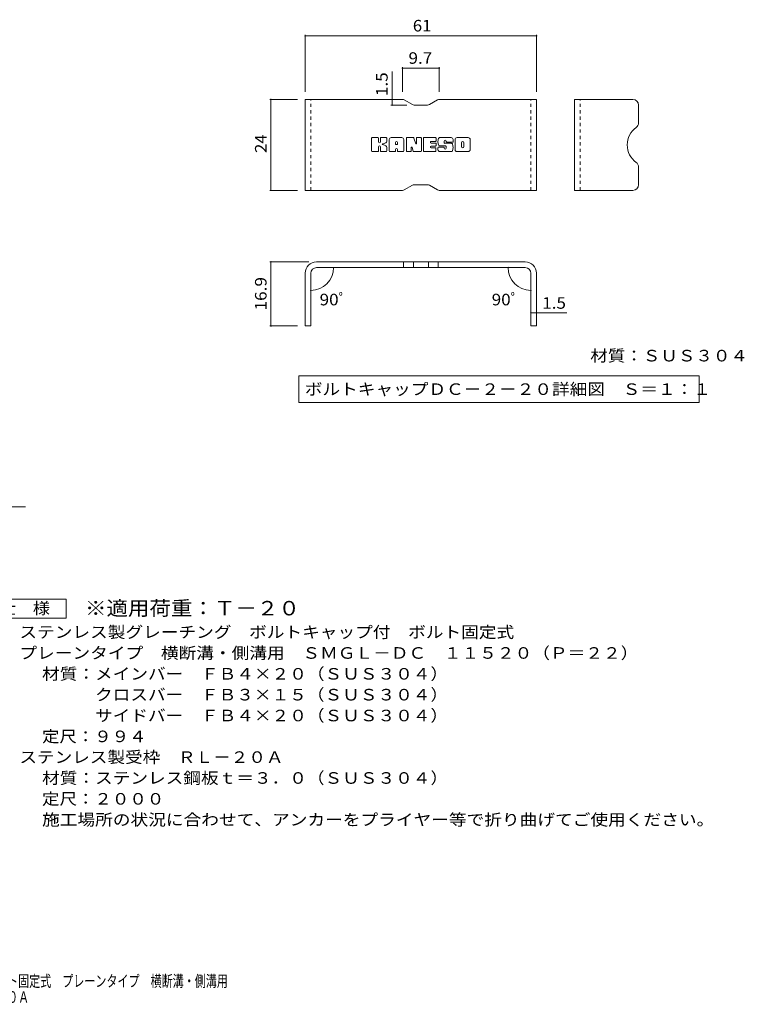
# Model space of a CAD drawing. Units: millimetres. Extents: x -1636 to 1802, y -1378 to 1218.
# Drawn here: x -109 to 1802, y -1378 to 1218 of the extents above; entities that cross this region are included whole.
import ezdxf

# ---------------------------------------------------------------- set-up
doc = ezdxf.new("R2010")
doc.units = ezdxf.units.MM
doc.header["$LTSCALE"] = 10
doc.linetypes.add('JWW_DASHED1', pattern=[1.693333, 0.846667, -0.846667])
for name, color, linetype in [('D-5', 7, 'Continuous'), ('E-3', 7, 'Continuous'), ('E-4', 7, 'Continuous'), ('E-5', 7, 'Continuous'), ('E-F', 7, 'Continuous'), ('F-5ﾚｲﾔ', 7, 'Continuous')]:
    doc.layers.add(name, color=color, linetype=linetype)
doc.styles.add('ＭＳ ゴシック', font='msgothic.ttc', dxfattribs={"height": 1})

msp = doc.modelspace()

# ---------------------------------------------------------------- linework, layer by layer
at = {"layer": 'D-5', "color": 7, "linetype": 'Continuous', "lineweight": 9}
for p, q in [((-654.2, -66.4), (-93, -66.4)), ((-211.4, -309.7), (13.6, -309.7)), ((13.6, -309.7), (13.6, -359.7)), ((13.6, -359.7), (-211.4, -359.7))]:
    msp.add_line(p, q, dxfattribs=at)
at = {"layer": 'E-3', "color": 6, "linetype": 'Continuous', "lineweight": 9}
for p, q in [((900.6, 1008.1), (644.2, 1008.1)), ((644.2, 768.1), (644.2, 1008.1)), ((905.6, 1006.8), (926.9, 994.5)), ((966.6, 993.1), (931.9, 993.1)), ((992.9, 1006.8), (971.6, 994.5)), ((997.9, 1008.1), (1254.3, 1008.1)), ((1254.3, 768.1), (1254.3, 1008.1)), ((1508.4, 1008.1), (1354.4, 1008.1)), ((1354.4, 768.1), (1354.4, 1008.1)), ((1523.4, 993.1), (1523.4, 946.4)), ((1523.4, 783.1), (1523.4, 829.8)), ((905.6, 769.5), (926.9, 781.8)), ((966.6, 783.1), (931.9, 783.1)), ((992.9, 769.5), (971.6, 781.8)), ((900.6, 768.1), (644.2, 768.1)), ((997.9, 768.1), (1254.3, 768.1)), ((1508.4, 768.1), (1354.4, 768.1)), ((1224.3, 579.6), (674.2, 579.6)), ((903.4, 579.6), (903.4, 564.6)), ((929.4, 579.6), (929.4, 564.6)), ((969.1, 579.6), (969.1, 564.6)), ((995.1, 579.6), (995.1, 564.6)), ((644.2, 549.6), (644.2, 410.6)), ((659.2, 549.6), (659.2, 410.6)), ((1224.3, 564.6), (674.2, 564.6)), ((1239.3, 549.6), (1239.3, 410.6)), ((1254.3, 549.6), (1254.3, 410.6)), ((659.2, 410.6), (644.2, 410.6)), ((1254.3, 410.6), (1239.3, 410.6))]:
    msp.add_line(p, q, dxfattribs=at)
at = {"layer": 'E-3', "color": 6, "linetype": 'JWW_DASHED1', "lineweight": 9}
for p, q in [((659.2, 768.1), (659.2, 1008.1)), ((1239.3, 768.1), (1239.3, 1008.1)), ((1369.4, 768.1), (1369.4, 1008.1))]:
    msp.add_line(p, q, dxfattribs=at)
at = {"layer": 'E-3', "color": 6, "linetype": 'Continuous', "lineweight": 9}
for centre, radius, start, end in [((900.6, 998.1), 10, 60, 90), ((931.9, 1003.1), 10, 240, 270), ((966.6, 1003.1), 10, 270, 300), ((997.9, 998.1), 10, 90, 120), ((1508.4, 993.1), 15, 0, 90), ((1508.4, 946.4), 15, 305.5487, 0), ((1550.1, 888.1), 56.7, 125.5487, 234.4513), ((1508.4, 829.8), 15, 0, 54.4513), ((931.9, 773.1), 10, 90, 120), ((966.6, 773.1), 10, 60, 90), ((1508.4, 783.1), 15, 270, 0), ((900.6, 778.1), 10, 270, 300), ((997.9, 778.1), 10, 240, 270), ((674.2, 549.6), 30, 90, 180), ((1224.3, 549.6), 30, 0, 90), ((674.2, 549.6), 15, 90, 180), ((1224.3, 549.6), 15, 0, 90)]:
    msp.add_arc(centre, radius, start, end, dxfattribs=at)
at = {"layer": 'E-4', "color": 7, "linetype": 'Continuous', "lineweight": 9}
for p, q in [((644.2, 1178.7), (644.2, 1028.1)), ((1254.3, 1175.7), (644.2, 1175.7)), ((1254.3, 1178.7), (1254.3, 1028.1)), ((900.6, 1093.4), (900.6, 1028.1)), ((997.9, 1093.4), (997.9, 1028.1)), ((873.3, 1008.1), (873.3, 1082)), ((900.6, 1090.4), (997.9, 1090.4)), ((551, 1008.1), (624.2, 1008.1)), ((554, 1008.1), (554, 768.1)), ((870.3, 993.1), (911.9, 993.1)), ((873.3, 1008.1), (873.3, 993.1)), ((551, 768.1), (624.2, 768.1)), ((551, 579.6), (654.2, 579.6)), ((554, 410.6), (554, 579.6)), ((728.7, 564.6), (722.3, 564.6)), ((1169.8, 564.6), (1176.2, 564.6)), ((659.2, 509.4), (659.2, 507.5)), ((1239.3, 509.4), (1239.3, 507.5)), ((1239.3, 445.3), (1254.3, 445.3)), ((1254.3, 445.3), (1334.3, 445.3)), ((551, 410.6), (624.2, 410.6))]:
    msp.add_line(p, q, dxfattribs=at)
at = {"layer": 'E-4', "color": 7, "linetype": 'Continuous', "lineweight": 9, "const_width": 2}
for points in [[(645.2, 1175.7, 0.414214), (644.2, 1176.7, 0.414214), (643.2, 1175.7, 0.414214), (644.2, 1174.7, 0.414214)], [(1255.3, 1175.7, 0.414214), (1254.3, 1176.7, 0.414214), (1253.3, 1175.7, 0.414214), (1254.3, 1174.7, 0.414214)], [(901.6, 1090.4, 0.414214), (900.6, 1091.4, 0.414214), (899.6, 1090.4, 0.414214), (900.6, 1089.4, 0.414214)], [(998.9, 1090.4, 0.414214), (997.9, 1091.4, 0.414214), (996.9, 1090.4, 0.414214), (997.9, 1089.4, 0.414214)], [(555, 1008.1, 0.414214), (554, 1009.1, 0.414214), (553, 1008.1, 0.414214), (554, 1007.1, 0.414214)], [(874.3, 1008.1, 0.414214), (873.3, 1009.1, 0.414214), (872.3, 1008.1, 0.414214), (873.3, 1007.1, 0.414214)], [(874.3, 993.1, 0.414214), (873.3, 994.1, 0.414214), (872.3, 993.1, 0.414214), (873.3, 992.1, 0.414214)], [(555, 768.1, 0.414214), (554, 769.1, 0.414214), (553, 768.1, 0.414214), (554, 767.1, 0.414214)], [(555, 579.6, 0.414214), (554, 580.6, 0.414214), (553, 579.6, 0.414214), (554, 578.6, 0.414214)], [(720.3, 564.6, 0.414214), (719.3, 565.6, 0.414214), (718.3, 564.6, 0.414214), (719.3, 563.6, 0.414214)], [(1180.2, 564.6, 0.414214), (1179.2, 565.6, 0.414214), (1178.2, 564.6, 0.414214), (1179.2, 563.6, 0.414214)], [(660.2, 504.5, 0.414214), (659.2, 505.5, 0.414214), (658.2, 504.5, 0.414214), (659.2, 503.5, 0.414214)], [(1240.3, 504.5, 0.414214), (1239.3, 505.5, 0.414214), (1238.3, 504.5, 0.414214), (1239.3, 503.5, 0.414214)], [(1240.3, 445.3, 0.414214), (1239.3, 446.3, 0.414214), (1238.3, 445.3, 0.414214), (1239.3, 444.3, 0.414214)], [(1255.3, 445.3, 0.414214), (1254.3, 446.3, 0.414214), (1253.3, 445.3, 0.414214), (1254.3, 444.3, 0.414214)], [(555, 410.6, 0.414214), (554, 411.6, 0.414214), (553, 410.6, 0.414214), (554, 409.6, 0.414214)]]:
    msp.add_lwpolyline(points, format="xyb", close=True, dxfattribs=at)
at = {"layer": 'E-4', "color": 7, "linetype": 'Continuous', "lineweight": 9}
for centre, start, end in [((659.2, 564.6), 270, 0), ((1239.3, 564.6), 180, 270)]:
    msp.add_arc(centre, 60.1, start, end, dxfattribs=at)
at = {"layer": 'E-5', "color": 7, "linetype": 'Continuous', "lineweight": 9}
for p, q in [((627.7, 279), (627.7, 209)), ((627.7, 279), (1683.1, 279)), ((1683.1, 279), (1683.1, 209)), ((627.7, 209), (1683.1, 209))]:
    msp.add_line(p, q, dxfattribs=at)
at = {"layer": 'E-F', "color": 7, "linetype": 'Continuous', "lineweight": 9}
for p, q in [((819.1, 872.1), (819.1, 905.7)), ((836, 907.3), (820.7, 907.3)), ((837.5, 905.7), (837.5, 896.4)), ((837.5, 872.1), (837.5, 883)), ((842.5, 872.1), (842.5, 883)), ((842.6, 905.7), (842.6, 896.4)), ((857.6, 907.3), (844.1, 907.3)), ((859.2, 905.7), (859.2, 897.9)), ((865.8, 872.1), (865.8, 902)), ((899, 907.3), (871.1, 907.3)), ((882.5, 889.3), (882.5, 894.7)), ((887, 888.8), (883, 888.8)), ((887.6, 889.3), (887.6, 894.7)), ((904.2, 872.1), (904.2, 902)), ((911, 905.7), (911, 872.1)), ((912.5, 907.3), (929.6, 907.3)), ((931.1, 906.2), (935.8, 891.2)), ((937.5, 905.7), (937.5, 891.5)), ((939, 907.3), (949.2, 907.3)), ((950.8, 905.7), (950.8, 872.1)), ((955.9, 872.1), (955.9, 905.7)), ((957.5, 907.3), (987.7, 907.3)), ((987.7, 884.9), (976.4, 884.9)), ((987.7, 897.3), (976.5, 897.3)), ((987.7, 892.9), (976.5, 892.9)), ((989.2, 898.9), (989.2, 905.7)), ((989.2, 886.5), (989.2, 891.4)), ((1029.1, 907.3), (998.6, 907.3)), ((1014.4, 885.6), (998.6, 885.6)), ((1010.9, 893.8), (1010.9, 898)), ((1012.4, 892.3), (1030, 892.3)), ((1016, 897), (1016, 898)), ((1016, 884), (1016, 879.6)), ((1017.6, 895.5), (1034.3, 895.5)), ((1034.3, 902), (1034.3, 895.5)), ((1039.4, 875.8), (1039.4, 902)), ((1074.1, 907.3), (1044.6, 907.3)), ((1056.2, 883.8), (1056.2, 894)), ((1062.6, 883.8), (1062.6, 894)), ((1079.4, 902), (1079.4, 875.8)), ((820.7, 870.6), (836, 870.6)), ((844.1, 870.6), (857.6, 870.6)), ((859.2, 872.1), (859.2, 881.4)), ((880.9, 870.6), (867.4, 870.6)), ((882.5, 872.1), (882.5, 876.3)), ((887.6, 872.1), (887.6, 876.3)), ((889.1, 870.6), (902.6, 870.6)), ((922.5, 870.6), (912.5, 870.6)), ((924.1, 872.1), (924.1, 881.2)), ((929, 871.7), (926.1, 881.5)), ((949.2, 870.6), (930.5, 870.6)), ((957.5, 870.6), (987.5, 870.6)), ((987.5, 880.6), (976.4, 880.6)), ((989.1, 872.1), (989.1, 879)), ((994.3, 880.7), (994.3, 875.8)), ((995.9, 882.3), (1009.4, 882.3)), ((1030, 870.6), (999.5, 870.6)), ((1011, 880.7), (1011, 879.6)), ((1074.1, 870.6), (1044.6, 870.6))]:
    msp.add_line(p, q, dxfattribs=at)
for centre, radius, start, end in [((820.7, 905.7), 1.57, 90, 180), ((836, 905.7), 1.57, 0, 90), ((840, 896.4), 2.51, 180, 0), ((840, 883), 2.49, 0, 180), ((844.1, 905.7), 1.57, 90, 180), ((848.4, 889.7), 0.878, 97.3317, 266.5718), ((845.4, 913), 22.6, 277.3317, 299.4207), ((847.4, 872.4), 16.4, 53.7199, 86.5718), ((853.9, 897.9), 5.24, 299.4207, 0), ((854, 881.4), 5.24, 0, 53.7199), ((857.6, 905.7), 1.57, 0, 90), ((871.1, 902), 5.24, 90, 180), ((885, 894.7), 2.55, 0, 180), ((883, 889.3), 0.524, 180, 270), ((887, 889.3), 0.524, 270, 0), ((899, 902), 5.24, 0, 90), ((912.5, 905.7), 1.57, 90, 180), ((929.6, 905.7), 1.57, 17.7564, 90), ((936.6, 891.5), 0.827, 197.7564, 0), ((939, 905.7), 1.57, 90, 180), ((949.2, 905.7), 1.57, 0, 90), ((957.5, 905.7), 1.57, 90, 180), ((976.5, 895.1), 2.2, 90, 270), ((976.4, 882.7), 2.14, 90, 270), ((987.7, 905.7), 1.57, 0, 90), ((987.7, 898.9), 1.57, 270, 0), ((987.7, 891.4), 1.57, 0, 90), ((987.7, 886.5), 1.57, 270, 0), ((1018, 896.4), 23.8, 157.1011, 202.8989), ((998.6, 904.6), 2.62, 90, 157.1011), ((998.6, 888.2), 2.62, 202.8989, 270), ((1013.5, 898), 2.59, 0, 180), ((1012.4, 893.8), 1.57, 180, 270), ((1014.4, 884), 1.57, 0, 90), ((1017.6, 897), 1.57, 180, 270), ((1029.1, 902), 5.24, 0, 90), ((1030, 889.6), 2.62, 22.908, 90), ((1010.6, 881.4), 23.7, 337.092, 22.908), ((1044.6, 902), 5.24, 90, 180), ((1059.4, 894), 3.21, 0, 180), ((1059.4, 883.8), 3.21, 180, 0), ((1074.1, 902), 5.24, 0, 90), ((820.7, 872.1), 1.57, 180, 270), ((836, 872.1), 1.57, 270, 0), ((844.1, 872.1), 1.57, 180, 270), ((857.6, 872.1), 1.57, 270, 0), ((867.4, 872.1), 1.57, 180, 270), ((880.9, 872.1), 1.57, 270, 0), ((885, 876.3), 2.55, 0, 180), ((889.1, 872.1), 1.57, 180, 270), ((902.6, 872.1), 1.57, 270, 0), ((912.5, 872.1), 1.57, 180, 270), ((922.5, 872.1), 1.57, 270, 0), ((925.1, 881.2), 1.01, 16.4888, 180), ((930.5, 872.1), 1.57, 196.4888, 270), ((949.2, 872.1), 1.57, 270, 0), ((957.5, 872.1), 1.57, 180, 270), ((987.5, 879), 1.57, 0, 90), ((987.5, 872.1), 1.57, 270, 0), ((995.9, 880.7), 1.57, 90, 180), ((999.5, 875.8), 5.24, 180, 270), ((1009.4, 880.7), 1.57, 0, 90), ((1013.5, 879.6), 2.5, 180, 0), ((1030, 873.2), 2.62, 270, 337.092), ((1044.6, 875.8), 5.24, 180, 270), ((1074.1, 875.8), 5.24, 270, 0)]:
    msp.add_arc(centre, radius, start, end, dxfattribs=at)

# ---------------------------------------------------------------- texts
at = {"layer": 'D-5', "color": 3, "linetype": 'Continuous', "lineweight": 9, "style": 'ＭＳ ゴシック', "width": 1.09}
msp.add_text('※適用荷重：Ｔ－２０', height=38.1, dxfattribs=at).set_placement((63.6, -352.7))
at = {"layer": 'D-5', "color": 2, "linetype": 'Continuous', "lineweight": 9, "style": 'ＭＳ ゴシック'}
for s, width, p in [('仕\u3000様', 1.083333, (-163.9, -349.1)), ('ステンレス製グレーチング\u3000ボルトキャップ付\u3000ボルト固定式', 1.120536, (-109.3, -412)), ('プレーンタイプ\u3000横断溝・側溝用\u3000ＳＭＧＬ－ＤＣ\u3000１１５２０（Ｐ＝２２）', 1.121429, (-109.3, -467)), ('材質：メインバー\u3000ＦＢ４×２０（ＳＵＳ３０４）', 1.119565, (-49.6, -522)), ('\u3000\u3000\u3000クロスバー\u3000ＦＢ３×１５（ＳＵＳ３０４）', 1.119565, (-49.6, -577)), ('ステンレス製受枠\u3000ＲＬ－２０Ａ', 1.116667, (-109.3, -741.7)), ('材質：ステンレス鋼板ｔ＝３．０（ＳＵＳ３０４）', 1.119565, (-49.6, -796.7)), ('定尺：２０００', 1.107143, (-49.6, -851.7)), ('施工場所の状況に合わせて、アンカーをプライヤー等で折り曲げてご使用ください。', 1.121711, (-49.6, -906.7))]:
    msp.add_text(s, height=30.48, dxfattribs=dict(at, width=width)).set_placement(p)
for s, rotation, width, p in [('\u3000\u3000\u3000サイドバー\u3000ＦＢ４×２０（ＳＵＳ３０４）', 0, 1.119565, (-49.6, -632)), ('定尺：９９４', 360, 1.104167, (-49.6, -687))]:
    msp.add_text(s, height=30.48, rotation=rotation, dxfattribs=dict(at, width=width)).set_placement(p)
at = {"layer": 'E-4', "color": 2, "linetype": 'Continuous', "lineweight": 211, "style": 'ＭＳ ゴシック'}
for s, width, p in [('61', 1.0625, (928, 1187.3)), ('9.7', 1.083333, (916.7, 1102)), ('90ﾟ', 1.083333, (682.3, 465)), ('90ﾟ', 1.083333, (1136, 465)), ('1.5', 1.083333, (1269.3, 456))]:
    msp.add_text(s, height=30.48, dxfattribs=dict(at, width=width)).set_placement(p)
for s, width, p in [('1.5', 1.083333, (861.7, 1017)), ('24', 1.0625, (542.4, 866.9)), ('16.9', 1.09375, (542.4, 451.4))]:
    msp.add_text(s, height=30.48, rotation=90, dxfattribs=dict(at, width=width)).set_placement(p)
at = {"layer": 'E-5', "color": 2, "linetype": 'Continuous', "lineweight": 211, "style": 'ＭＳ ゴシック'}
for s, width, p in [('材質：ＳＵＳ３０４', 1.111111, (1395.9, 317.1)), ('ボルトキャップＤＣ－２－２０詳細図\u3000Ｓ＝１：１', 1.119565, (643.3, 228.7))]:
    msp.add_text(s, height=30.48, dxfattribs=dict(at, width=width)).set_placement(p)
at = {"layer": 'F-5ﾚｲﾔ', "color": 2, "linetype": 'Continuous', "lineweight": 9, "style": 'ＭＳ ゴシック', "width": 0.7}
for s, p in [('ステンレス製グレーチング\u3000ボルトキャップ付\u3000ボルト固定式\u3000プレーンタイプ\u3000横断溝・側溝用', (-840.4, -1332.2)), ('ＳＭＧＬ－ＤＣ\u3000１１５２０（Ｐ＝２２）＋ＲＬ－２０Ａ', (-840.4, -1374.3))]:
    msp.add_text(s, height=30.48, dxfattribs=at).set_placement(p)

doc.saveas('drawing.dxf')
